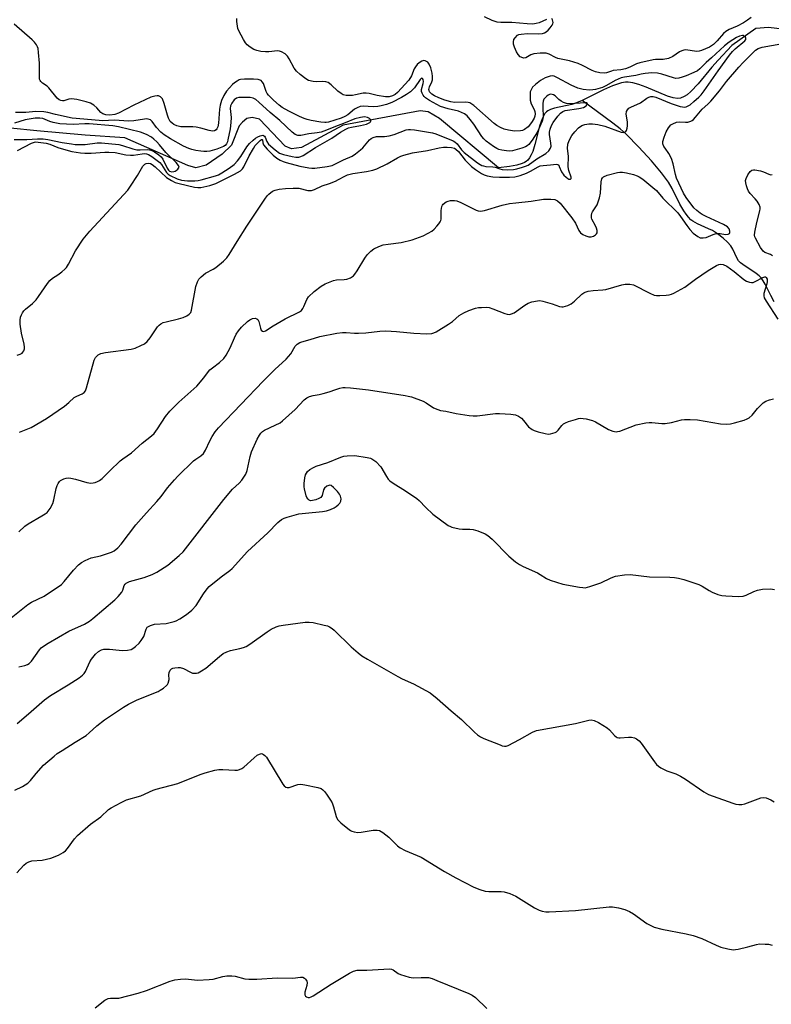
# Model space of a CAD drawing. Units: inches. Extents: x 1261766 to 1267766, y 537452 to 541452.
# Drawn here: x 1262035 to 1262305, y 538027 to 538380 of the extents above; entities that cross this region are included whole.
import ezdxf

# ---------------------------------------------------------------- set-up
doc = ezdxf.new("R2010")
doc.units = ezdxf.units.IN
doc.header["$MEASUREMENT"] = 0
doc.layers.add('HYDRO-Single Line Stream', color=4, linetype='Continuous')
doc.layers.add('Undefined', color=1, linetype='Continuous')

msp = doc.modelspace()

# ---------------------------------------------------------------- linework, layer by layer
at = {"layer": 'HYDRO-Single Line Stream'}
for points in [[(1262314.85, 538375.63), (1262303.91, 538376.88), (1262299.3, 538376.54), (1262290.8, 538370.46), (1262285.79, 538365.21), (1262283.56, 538362.64), (1262278.67, 538356.75), (1262276.08, 538353.98), (1262274.72, 538352.82), (1262273.66, 538352.12), (1262272.35, 538351.57), (1262271.31, 538351.42), (1262269.69, 538351.65), (1262267.72, 538352.26), (1262260.03, 538355.51), (1262257.36, 538356.52), (1262255.22, 538357.12), (1262253.62, 538357.33), (1262252.59, 538357.29), (1262251.22, 538357.06), (1262249.77, 538356.66), (1262247.95, 538355.99), (1262244.76, 538354.57), (1262237.08, 538350.74)], [(1262237.08, 538350.74), (1262235.01, 538349.85), (1262233.35, 538349.27), (1262227.1, 538347.97), (1262225.65, 538347.53), (1262224.77, 538347.09), (1262224.23, 538346.64), (1262223.73, 538346.04), (1262223.29, 538345.32), (1262222.75, 538344.19), (1262221.82, 538341.48), (1262220.11, 538334.94), (1262219.32, 538332.47), (1262218.81, 538331.24), (1262218.23, 538330.18), (1262217.58, 538329.33), (1262217.03, 538328.86), (1262216.44, 538328.5), (1262215.52, 538328.1), (1262213.58, 538327.54), (1262210.98, 538327.08), (1262207.07, 538326.6), (1262185.9, 538344.28), (1262181.89, 538346.62), (1262179.01, 538347.03), (1262151.31, 538341.89), (1262136.45, 538333.94), (1262132.79, 538333.4), (1262130.49, 538334.38), (1262121.36, 538344.07), (1262118.67, 538344.67), (1262116.75, 538344.3), (1262115.2, 538342.97), (1262114.03, 538341.63), (1262111.28, 538334.73), (1262107.99, 538331.49), (1262102.19, 538327.51), (1262098.53, 538326.57), (1262095.65, 538327.37), (1262073.07, 538337.37), (1262058.85, 538338.26), (1262041.47, 538339.86), (1262032.08, 538340.82)], [(1262305.91, 538278.52), (1262304.72, 538280.74), (1262302.72, 538284.85), (1262302, 538286.1), (1262301.29, 538287.11), (1262300.61, 538287.81), (1262299.44, 538288.72), (1262294.64, 538291.89), (1262293.82, 538292.57), (1262293.19, 538293.25), (1262292.53, 538294.32), (1262291.05, 538297.41), (1262290.41, 538298.56), (1262289.25, 538299.92), (1262287.69, 538301.33), (1262285.65, 538302.87), (1262283.79, 538304.06), (1262282.42, 538304.76), (1262278.41, 538306.54), (1262276.76, 538307.44), (1262276.07, 538307.99), (1262275.18, 538308.9), (1262274.32, 538309.98), (1262273.5, 538311.2), (1262272.14, 538313.57), (1262269.31, 538319.14), (1262268, 538321.45), (1262265.57, 538324.79), (1262261.93, 538329.14), (1262257.43, 538334.03), (1262252.83, 538338.62), (1262250.68, 538340.52), (1262248.09, 538342.57), (1262237.08, 538350.74)]]:
    msp.add_lwpolyline(points, dxfattribs=at)
at = {"layer": 'Undefined'}
for points, elevation in [([(1262034.43, 538259.41), (1262035.48, 538259.7), (1262036.16, 538260.06), (1262036.5, 538260.44), (1262036.76, 538260.9), (1262037.01, 538261.68), (1262037.05, 538262.22), (1262036.9, 538263.35), (1262035.98, 538267.34), (1262035.5, 538270.5), (1262035.53, 538271.91), (1262035.67, 538273.02), (1262035.92, 538273.81), (1262036.33, 538274.56), (1262036.83, 538275.26), (1262037.42, 538275.89), (1262039.87, 538277.87), (1262041.19, 538279.19), (1262042.09, 538280.38), (1262045.26, 538285.09), (1262046.15, 538286.21), (1262047.11, 538287.03), (1262048.97, 538288.24), (1262050.4, 538289.29), (1262051.55, 538290.23), (1262052.12, 538290.84), (1262052.88, 538292.02), (1262055.34, 538296.8), (1262058.13, 538301), (1262060.54, 538303.88), (1262074.09, 538318.6), (1262075.11, 538320), (1262077.64, 538323.86), (1262079.46, 538327.17), (1262079.8, 538327.6), (1262080.21, 538327.92), (1262080.69, 538328.12), (1262081.46, 538328.24), (1262082.19, 538328.1), (1262082.86, 538327.77), (1262083.87, 538326.99), (1262088.02, 538323.17), (1262089.77, 538322.05), (1262091.1, 538321.35), (1262092.51, 538320.92), (1262098, 538319.68), (1262099.17, 538319.5), (1262100.35, 538319.52), (1262103.53, 538320.25), (1262105.67, 538320.97), (1262112.33, 538324.29), (1262114.54, 538325.57), (1262115.27, 538326.25), (1262115.75, 538326.94), (1262117.65, 538330.95), (1262119.13, 538333.56), (1262119.84, 538334.54), (1262120.66, 538335.48), (1262121.59, 538336.4), (1262122.08, 538336.71), (1262122.27, 538336.72), (1262122.38, 538336.58), (1262122.5, 538335.6), (1262122.78, 538334.89), (1262124.06, 538333.28), (1262126.18, 538331.17), (1262127.57, 538330.11), (1262128.74, 538329.38), (1262129.8, 538328.89), (1262130.92, 538328.49), (1262135.81, 538327.2), (1262139.06, 538326.57), (1262140.12, 538326.47), (1262141.21, 538326.48), (1262145.57, 538327.06), (1262147.39, 538327.48), (1262148.57, 538327.97), (1262151.41, 538329.42), (1262154.6, 538330.82), (1262155.79, 538331.57), (1262157.57, 538332.99), (1262158.36, 538333.81), (1262160.78, 538336.64), (1262161.4, 538337.16), (1262162.06, 538337.5), (1262163.31, 538337.77), (1262166.13, 538337.82), (1262167.79, 538338.07), (1262169.68, 538338.57), (1262173.99, 538340.18), (1262174.75, 538340.34), (1262175.47, 538340.38), (1262176.88, 538340.22), (1262183.43, 538339.16), (1262184.61, 538338.77), (1262190.77, 538336.24), (1262191.42, 538335.86), (1262192.19, 538335.23), (1262193.79, 538333.08), (1262194.74, 538332.11), (1262199.55, 538328.37), (1262200.46, 538327.75), (1262201.08, 538327.44), (1262201.66, 538327.26), (1262202.49, 538327.12), (1262205.01, 538326.99), (1262205.81, 538326.88), (1262207.49, 538326.19), (1262208.38, 538325.99), (1262210.41, 538325.92), (1262212.43, 538326.05), (1262213.59, 538326.27), (1262215.62, 538326.81), (1262216.76, 538327.16), (1262217.68, 538327.56), (1262220.85, 538329.77), (1262224.08, 538331.76), (1262225.16, 538332.66), (1262225.75, 538333.59), (1262225.93, 538334.37), (1262225.86, 538335.44), (1262225.34, 538338.53), (1262225.36, 538339.36), (1262225.63, 538340.45), (1262226.12, 538341.78), (1262226.67, 538342.8), (1262228.35, 538345.14), (1262229.28, 538346.21), (1262230.17, 538346.8), (1262231.02, 538347.1), (1262235.83, 538347.87), (1262237.51, 538348.25), (1262238.16, 538348.55), (1262238.51, 538348.8), (1262238.79, 538349.16), (1262238.93, 538349.68), (1262238.78, 538349.88), (1262238.19, 538349.94), (1262232.82, 538349.6), (1262231.43, 538349.71), (1262230.42, 538350.01), (1262229.52, 538350.48), (1262228.73, 538351.12), (1262227.36, 538352.41), (1262226.73, 538352.82), (1262225.85, 538353.02), (1262225.38, 538352.94), (1262224.9, 538352.71), (1262224.22, 538352.22), (1262223.62, 538351.61), (1262223.33, 538351.19), (1262223.08, 538350.48), (1262222.95, 538349.65), (1262222.9, 538348.21), (1262223.06, 538344.9), (1262222.97, 538344.11), (1262222.74, 538343.33), (1262221.02, 538339.5), (1262219.13, 538336.55), (1262217.88, 538334.92), (1262217.3, 538334.44), (1262216.72, 538334.11), (1262215.4, 538333.61), (1262212.94, 538332.88), (1262212.11, 538332.7), (1262211.04, 538332.62), (1262209.91, 538332.7), (1262208.22, 538332.96), (1262207.17, 538333.21), (1262206.43, 538333.49), (1262205.22, 538334.22), (1262202.68, 538336.2), (1262201.81, 538336.97), (1262201.06, 538337.86), (1262198.16, 538342.26), (1262196.93, 538343.91), (1262195.79, 538345.22), (1262194.89, 538345.97), (1262193.84, 538346.48), (1262192.73, 538346.87), (1262189.05, 538347.75), (1262186.27, 538348.61), (1262182.31, 538350.72), (1262180.9, 538351.67), (1262180.37, 538352.22), (1262180.04, 538352.68), (1262179.65, 538353.42), (1262179.49, 538353.94), (1262179.48, 538354.72), (1262180.05, 538356.84), (1262180.15, 538357.6), (1262180.02, 538358.26), (1262179.82, 538358.59), (1262179.57, 538358.73), (1262179.28, 538358.62), (1262178.98, 538358.33), (1262176.98, 538355.34), (1262176.27, 538354.55), (1262175.48, 538353.85), (1262174.12, 538352.9), (1262172.26, 538351.76), (1262168.83, 538349.99), (1262166.94, 538349.29), (1262164.95, 538348.79), (1262163.8, 538348.58), (1262162.09, 538348.5), (1262158.46, 538348.69), (1262157.39, 538348.53), (1262156.36, 538348.14), (1262155.38, 538347.61), (1262153.01, 538345.65), (1262151.89, 538344.95), (1262150.58, 538344.45), (1262146.09, 538343.02), (1262145.28, 538342.84), (1262144.75, 538342.82), (1262143.32, 538342.98), (1262139.9, 538343.61), (1262138.48, 538343.92), (1262137.36, 538344.25), (1262135.74, 538344.96), (1262131.88, 538346.89), (1262129.46, 538348.22), (1262128.35, 538349.09), (1262126.39, 538350.84), (1262124.56, 538352.65), (1262124.14, 538353.25), (1262123.78, 538353.95), (1262122.72, 538356.88), (1262122.35, 538357.48), (1262121.88, 538357.89), (1262120.89, 538358.24), (1262119.22, 538358.45), (1262115.99, 538358.42), (1262114.56, 538358.27), (1262114.03, 538358.1), (1262113.29, 538357.71), (1262112.35, 538357.07), (1262111.7, 538356.51), (1262109.55, 538354.13), (1262108.49, 538352.59), (1262107.71, 538350.75), (1262107.24, 538349.07), (1262107.04, 538347.61), (1262106.59, 538342.61), (1262106.34, 538341.27), (1262106.05, 538340.57), (1262105.77, 538340.22), (1262105.17, 538339.89), (1262104.46, 538339.77), (1262103.34, 538339.93), (1262100.24, 538340.83), (1262098.59, 538341.21), (1262097.42, 538341.31), (1262094.24, 538341.28), (1262093.15, 538341.34), (1262091.72, 538341.68), (1262090.66, 538342.17), (1262089.97, 538342.67), (1262089.35, 538343.26), (1262089.03, 538343.7), (1262088.66, 538344.4), (1262088.3, 538345.44), (1262087.17, 538349.63), (1262086.55, 538351.28), (1262086.23, 538351.72), (1262085.83, 538352.07), (1262085.11, 538352.37), (1262084.58, 538352.41), (1262083.75, 538352.33), (1262082.4, 538351.9), (1262076.23, 538349.02), (1262070.8, 538346.17), (1262069.43, 538345.75), (1262067.66, 538345.52), (1262066.22, 538345.59), (1262065.14, 538345.94), (1262064.47, 538346.42), (1262062.97, 538348.11), (1262061.9, 538349.01), (1262060.71, 538349.73), (1262059.2, 538350.3), (1262055.86, 538351.06), (1262053.9, 538351.36), (1262052.9, 538351.25), (1262051.16, 538350.63), (1262050.63, 538350.6), (1262050.12, 538350.69), (1262049.43, 538351.02), (1262048.8, 538351.54), (1262045.81, 538355.28), (1262045.13, 538355.84), (1262043.47, 538356.99), (1262042.9, 538357.53), (1262042.63, 538357.94), (1262042.47, 538358.43), (1262042.38, 538359.25), (1262042.4, 538364.14), (1262042.12, 538367.96), (1262041.9, 538369.4), (1262041.71, 538369.94), (1262041.31, 538370.69), (1262040.65, 538371.63), (1262039.83, 538372.49), (1262033.36, 538378.15)], 476), ([(1262035.22, 538231.74), (1262039.47, 538233.5), (1262044.9, 538236.69), (1262051.35, 538241.12), (1262052.98, 538242.4), (1262054.9, 538244.15), (1262055.86, 538244.72), (1262057.74, 538245.57), (1262058.45, 538246.02), (1262058.94, 538246.65), (1262059.33, 538247.7), (1262061.99, 538257.65), (1262062.53, 538258.59), (1262063.48, 538259.47), (1262064.44, 538259.95), (1262066.09, 538260.33), (1262075.33, 538261.5), (1262076.69, 538261.93), (1262078.79, 538262.82), (1262080.05, 538263.46), (1262081.03, 538264.3), (1262082.07, 538265.6), (1262084.79, 538269.53), (1262085.38, 538270.18), (1262085.93, 538270.62), (1262086.83, 538271.06), (1262087.87, 538271.4), (1262092.24, 538272.39), (1262093.9, 538272.89), (1262095.23, 538273.44), (1262096.14, 538274.11), (1262096.68, 538274.74), (1262097, 538275.52), (1262098.56, 538284.02), (1262099.06, 538285.68), (1262099.56, 538286.69), (1262100.36, 538287.51), (1262102.01, 538288.75), (1262104.74, 538290.24), (1262105.69, 538290.86), (1262108.39, 538293.1), (1262109.63, 538294.31), (1262110.46, 538295.49), (1262113.31, 538300.22), (1262116.76, 538305.68), (1262123.51, 538315.68), (1262124.21, 538316.63), (1262124.71, 538317.15), (1262126.03, 538318.17), (1262126.94, 538318.58), (1262128.37, 538318.89), (1262130.72, 538319.19), (1262133.37, 538319.33), (1262134.54, 538319.33), (1262135.39, 538319.24), (1262138.67, 538318.44), (1262139.45, 538318.41), (1262139.97, 538318.49), (1262141.02, 538318.86), (1262143.81, 538320.14), (1262146.43, 538321), (1262148.62, 538321.84), (1262149.65, 538322.35), (1262151.9, 538323.63), (1262152.93, 538324.06), (1262154.83, 538324.53), (1262159.71, 538325.26), (1262162, 538325.78), (1262163.4, 538326.21), (1262167.1, 538327.97), (1262170.83, 538330.2), (1262172.08, 538330.79), (1262173.14, 538331.19), (1262176.19, 538332.01), (1262181.64, 538332.79), (1262185.72, 538333.8), (1262187.31, 538334.03), (1262188.66, 538334.01), (1262190.15, 538333.86), (1262191.24, 538333.61), (1262191.77, 538333.34), (1262192.7, 538332.39), (1262195.06, 538329.31), (1262197.42, 538327.02), (1262198.8, 538325.99), (1262200.96, 538324.59), (1262201.94, 538324.1), (1262202.95, 538323.76), (1262205.07, 538323.4), (1262207.44, 538323.2), (1262211.03, 538323.21), (1262212.97, 538323.35), (1262214.81, 538323.82), (1262217.11, 538324.7), (1262218.58, 538325.43), (1262221.28, 538326.98), (1262221.99, 538327.26), (1262223.08, 538327.47), (1262225.72, 538327.64), (1262227.82, 538327.9), (1262228.36, 538327.78), (1262228.64, 538327.54), (1262228.87, 538327.12), (1262229.64, 538325.11), (1262230.48, 538324.01), (1262231.29, 538323.23), (1262231.92, 538322.76), (1262232.33, 538322.58), (1262232.86, 538322.55), (1262233.08, 538322.72), (1262233.13, 538323.28), (1262232.29, 538325.6), (1262232.05, 538326.94), (1262232.12, 538330.72), (1262231.83, 538333.52), (1262231.93, 538335.11), (1262232.35, 538336.43), (1262233.33, 538338.23), (1262234.38, 538339.53), (1262235.74, 538340.93), (1262236.92, 538341.72), (1262237.98, 538342.15), (1262239.41, 538342.43), (1262240.78, 538342.42), (1262242.64, 538342.12), (1262245.2, 538341.51), (1262251.05, 538339.42), (1262251.83, 538339.32), (1262252.29, 538339.4), (1262252.67, 538339.64), (1262252.92, 538340.03), (1262253.15, 538340.78), (1262253.28, 538341.61), (1262253.33, 538343.04), (1262252.88, 538345.86), (1262253.01, 538346.82), (1262253.31, 538347.44), (1262253.84, 538347.95), (1262254.5, 538348.37), (1262258.04, 538349.91), (1262260.29, 538351.59), (1262260.99, 538351.94), (1262261.72, 538352.17), (1262262.48, 538352.19), (1262263.53, 538351.98), (1262268.93, 538349.67), (1262272.24, 538348.58), (1262273.09, 538348.41), (1262273.92, 538348.38), (1262274.4, 538348.49), (1262275.09, 538348.79), (1262275.79, 538349.24), (1262277.14, 538350.35), (1262278.89, 538351.89), (1262279.8, 538352.83), (1262280.83, 538354.18), (1262285.79, 538361.42), (1262289.89, 538367.04), (1262290.96, 538368.28), (1262291.91, 538369.24), (1262295.39, 538372.09), (1262295.78, 538372.67), (1262295.8, 538373.05), (1262295.62, 538373.42), (1262295.33, 538373.75), (1262294.96, 538374), (1262294.52, 538374.09), (1262293.51, 538373.86), (1262292.4, 538373.3), (1262289.83, 538371.61), (1262288.15, 538370.3), (1262283.47, 538366.06), (1262281.53, 538364.43), (1262279.3, 538362.16), (1262278.43, 538361.42), (1262277.13, 538360.75), (1262274.36, 538359.62), (1262272.97, 538359.1), (1262271.68, 538358.75), (1262270.63, 538358.69), (1262269.79, 538358.83), (1262265.64, 538360.24), (1262264.13, 538360.6), (1262262.05, 538360.66), (1262259.61, 538360.47), (1262258.25, 538360.22), (1262256.32, 538359.72), (1262252.2, 538359.12), (1262251.05, 538358.86), (1262248.87, 538357.96), (1262245.78, 538356.09), (1262244.34, 538355.41), (1262241.8, 538354.66), (1262240.93, 538354.52), (1262239.75, 538354.48), (1262237.41, 538354.64), (1262235.51, 538355.16), (1262233.18, 538356.21), (1262228.22, 538358.92), (1262226.99, 538359.44), (1262226.41, 538359.53), (1262225.63, 538359.45), (1262223.81, 538358.9), (1262222.16, 538357.96), (1262220.31, 538356.52), (1262219.27, 538355.5), (1262218.72, 538354.61), (1262218.46, 538353.88), (1262218.38, 538353.35), (1262218.37, 538352.24), (1262218.47, 538350.84), (1262218.8, 538349.56), (1262219.84, 538347.54), (1262220.14, 538346.75), (1262220.23, 538345.96), (1262220.12, 538345.17), (1262219.8, 538344.42), (1262219.1, 538343.24), (1262218.22, 538341.89), (1262217.69, 538341.27), (1262216.42, 538340.3), (1262215.72, 538339.99), (1262214.98, 538339.82), (1262212.8, 538339.79), (1262210.69, 538340.06), (1262209.05, 538340.46), (1262207.75, 538341.09), (1262206.5, 538341.83), (1262205.56, 538342.5), (1262198.2, 538348.94), (1262197.5, 538349.48), (1262196.81, 538349.88), (1262196.17, 538350.07), (1262195.33, 538350.16), (1262191.28, 538350.08), (1262189.99, 538350.24), (1262187.79, 538350.92), (1262185.68, 538351.71), (1262184.1, 538352.4), (1262183.19, 538352.96), (1262182.64, 538353.47), (1262182.35, 538353.88), (1262182.18, 538354.31), (1262182.13, 538354.71), (1262182.34, 538355.64), (1262183.13, 538357.43), (1262183.37, 538358.19), (1262183.42, 538359.35), (1262183.26, 538360.52), (1262182.73, 538362.49), (1262182.2, 538363.81), (1262181.69, 538364.45), (1262181.27, 538364.78), (1262180.81, 538365), (1262180.31, 538365.04), (1262179.54, 538364.81), (1262178.55, 538364.23), (1262177.94, 538363.68), (1262177.27, 538362.83), (1262176.86, 538362.14), (1262175.81, 538359.58), (1262174.85, 538357.99), (1262170.81, 538353.58), (1262169.98, 538352.87), (1262169.09, 538352.38), (1262167.9, 538352.08), (1262166.5, 538352.04), (1262163.55, 538352.57), (1262160.65, 538353.27), (1262159.58, 538353.38), (1262158.49, 538353.32), (1262155.81, 538352.73), (1262154.7, 538352.59), (1262152.45, 538352.58), (1262151.38, 538352.81), (1262150.64, 538353.22), (1262149.46, 538354.07), (1262147.06, 538356.42), (1262145.98, 538357.17), (1262145.18, 538357.42), (1262144.04, 538357.55), (1262141.72, 538357.47), (1262140.59, 538357.55), (1262138.95, 538357.97), (1262137.97, 538358.51), (1262135.93, 538360.11), (1262134.66, 538361.25), (1262133.82, 538362.39), (1262131.99, 538365.65), (1262131.34, 538366.62), (1262130.51, 538367.43), (1262129.28, 538368.23), (1262128.52, 538368.49), (1262127.78, 538368.55), (1262124.66, 538368.21), (1262123.52, 538368.17), (1262121.77, 538368.36), (1262120.34, 538368.63), (1262119.26, 538369.05), (1262118.02, 538369.82), (1262116.87, 538370.72), (1262116.32, 538371.38), (1262115.59, 538372.63), (1262113.97, 538375.77), (1262113.62, 538376.57), (1262113.39, 538377.39), (1262113.17, 538379.09), (1262113.2, 538380.2)], 478), ([(1262034.57, 538332.85), (1262039.52, 538335.41), (1262040.58, 538335.79), (1262041.11, 538335.86), (1262041.97, 538335.85), (1262044.88, 538335.41), (1262046.11, 538335.05), (1262049.05, 538333.89), (1262050.98, 538333.23), (1262054.03, 538332.48), (1262057.17, 538331.93), (1262058.64, 538331.85), (1262060.91, 538331.89), (1262065.91, 538332.26), (1262067.3, 538332.26), (1262069.53, 538332.07), (1262073.39, 538331.23), (1262075.01, 538331.08), (1262076.11, 538331.13), (1262079.23, 538331.66), (1262080, 538331.7), (1262080.76, 538331.62), (1262081.53, 538331.34), (1262082.76, 538330.64), (1262085.58, 538328.53), (1262086.2, 538327.79), (1262088.03, 538324.94), (1262088.59, 538324.33), (1262089.28, 538323.85), (1262091.77, 538322.66), (1262093.32, 538322.22), (1262095.53, 538321.9), (1262098.18, 538321.93), (1262099.33, 538322.05), (1262100.42, 538322.28), (1262105.6, 538323.68), (1262106.62, 538324.12), (1262107.83, 538324.77), (1262110.43, 538326.45), (1262112.21, 538327.8), (1262113.43, 538329.06), (1262114.6, 538330.67), (1262116.74, 538334.08), (1262117.76, 538335.33), (1262119.01, 538336.53), (1262119.85, 538337.2), (1262120.73, 538337.73), (1262121.54, 538338.07), (1262122.56, 538338.26), (1262122.78, 538338.22), (1262123.14, 538337.99), (1262123.39, 538337.58), (1262123.95, 538336), (1262124.58, 538335.13), (1262126.95, 538333.04), (1262128.55, 538331.86), (1262129.97, 538331.33), (1262133.04, 538330.61), (1262134.42, 538330.39), (1262135.43, 538330.41), (1262136.2, 538330.65), (1262136.95, 538331.06), (1262141.44, 538333.9), (1262147.23, 538337.27), (1262150.37, 538339.43), (1262152.25, 538340.51), (1262153.26, 538340.92), (1262154.31, 538341.22), (1262157.59, 538341.74), (1262159.77, 538342.27), (1262160.92, 538342.84), (1262161.2, 538343.13), (1262161.27, 538343.48), (1262161.09, 538343.88), (1262160.77, 538344.27), (1262160.1, 538344.68), (1262159, 538344.85), (1262157.53, 538344.7), (1262155.51, 538344.12), (1262152.09, 538342.69), (1262147.96, 538341.18), (1262145.31, 538340.05), (1262143.43, 538339.39), (1262142.06, 538339.13), (1262138.99, 538338.78), (1262136.12, 538338.18), (1262135.05, 538338.2), (1262134.11, 538338.58), (1262133.02, 538339.34), (1262128.65, 538343.56), (1262125.11, 538346.41), (1262121.07, 538350.19), (1262119.97, 538351.06), (1262119.02, 538351.52), (1262117.98, 538351.76), (1262115.65, 538351.85), (1262113.92, 538351.77), (1262113.14, 538351.54), (1262112.3, 538350.94), (1262111.41, 538349.81), (1262110.94, 538348.84), (1262110.83, 538347.87), (1262111.17, 538344.59), (1262111.09, 538342.87), (1262110.79, 538340.55), (1262110, 538336.67), (1262109.82, 538335.93), (1262109.49, 538335.16), (1262109.03, 538334.63), (1262108.45, 538334.24), (1262106.06, 538333.29), (1262103.53, 538332.6), (1262102.39, 538332.45), (1262101.36, 538332.43), (1262100.25, 538332.53), (1262098.51, 538332.86), (1262097.07, 538333.19), (1262095.95, 538333.56), (1262094.1, 538334.42), (1262089.36, 538337.03), (1262087.11, 538338.46), (1262085.95, 538339.36), (1262084.42, 538341.02), (1262082.8, 538343.22), (1262082.19, 538343.75), (1262081.46, 538344.08), (1262080.92, 538344.14), (1262080.06, 538344.09), (1262076.28, 538343.48), (1262074.53, 538343.3), (1262069.18, 538343.66), (1262065.18, 538343.49), (1262063.83, 538343.51), (1262054.18, 538344.45), (1262048.22, 538345.75), (1262045.37, 538346.48), (1262044.01, 538346.72), (1262041.16, 538346.79), (1262037.54, 538346.39), (1262033.88, 538346.4)], 474), ([(1262035.02, 538147.56), (1262037.12, 538148.03), (1262038.11, 538148.42), (1262038.78, 538148.82), (1262039.55, 538149.64), (1262042.45, 538153.71), (1262043.05, 538154.37), (1262043.89, 538155.06), (1262045.49, 538156.12), (1262052.94, 538160.37), (1262058.53, 538162.87), (1262060.42, 538164.02), (1262061.59, 538164.88), (1262069.45, 538171.66), (1262070.67, 538172.85), (1262071.92, 538174.4), (1262072.29, 538175.15), (1262072.85, 538176.74), (1262073.11, 538177.2), (1262073.5, 538177.59), (1262073.96, 538177.85), (1262074.73, 538178.15), (1262079.92, 538179.67), (1262082.8, 538180.68), (1262084.55, 538181.58), (1262088.43, 538184.08), (1262092.52, 538187.5), (1262093.95, 538188.9), (1262108.53, 538207.61), (1262111.61, 538211.28), (1262114.07, 538213.48), (1262115, 538214.57), (1262116.38, 538216.76), (1262116.97, 538218.06), (1262117.95, 538223.08), (1262118.42, 538224.7), (1262120.53, 538229.21), (1262121.34, 538230.7), (1262121.82, 538231.39), (1262122.44, 538232), (1262123.17, 538232.51), (1262126.99, 538234.23), (1262128.71, 538235.17), (1262129.64, 538235.8), (1262134.11, 538239.91), (1262137.41, 538243.4), (1262138.31, 538244.09), (1262139.31, 538244.58), (1262140.64, 538244.98), (1262142.74, 538245.27), (1262144.15, 538245.59), (1262146.36, 538246.26), (1262148.7, 538247.12), (1262150.12, 538247.54), (1262151.27, 538247.77), (1262152.09, 538247.81), (1262153.98, 538247.71), (1262160.45, 538246.95), (1262173.57, 538244.94), (1262174.68, 538244.74), (1262175.82, 538244.41), (1262180.02, 538242.93), (1262181.06, 538242.35), (1262183.8, 538240.53), (1262185.25, 538239.86), (1262186.26, 538239.57), (1262188.16, 538239.29), (1262191.88, 538238.51), (1262196.53, 538237.72), (1262197.98, 538237.57), (1262199.41, 538237.64), (1262206.01, 538238.42), (1262207.44, 538238.52), (1262211.47, 538238.18), (1262213.17, 538237.93), (1262214.18, 538237.53), (1262215.27, 538236.74), (1262216.05, 538235.97), (1262217.79, 538233.72), (1262219.1, 538232.72), (1262219.85, 538232.35), (1262221.23, 538231.9), (1262223.77, 538231.24), (1262224.89, 538231.09), (1262225.74, 538231.17), (1262226.57, 538231.36), (1262227.37, 538231.64), (1262227.84, 538231.91), (1262228.42, 538232.45), (1262229.8, 538234.16), (1262230.39, 538234.7), (1262231.07, 538235.14), (1262232.14, 538235.57), (1262234.64, 538236.34), (1262235.75, 538236.64), (1262236.59, 538236.77), (1262237.43, 538236.73), (1262238.55, 538236.54), (1262240.76, 538235.98), (1262241.82, 538235.46), (1262246.46, 538232.78), (1262248.1, 538232.17), (1262249.22, 538231.94), (1262249.78, 538231.95), (1262250.61, 538232.16), (1262256.47, 538234.35), (1262259.96, 538235.07), (1262261.13, 538235.25), (1262262, 538235.29), (1262265.69, 538234.88), (1262266.83, 538234.86), (1262269.09, 538235.24), (1262272.66, 538236.16), (1262273.77, 538236.34), (1262275.81, 538236.34), (1262278.42, 538236.18), (1262286.74, 538234.71), (1262288.67, 538234.64), (1262290.32, 538234.73), (1262291.74, 538235.07), (1262295.12, 538236.12), (1262296.22, 538236.52), (1262296.98, 538236.91), (1262297.99, 538237.85), (1262299.99, 538240.26), (1262300.97, 538241.32), (1262302.03, 538242.29), (1262302.99, 538242.87), (1262304.31, 538243.36), (1262305.71, 538243.7)], 484), ([(1262034.47, 538127.3), (1262038.47, 538130.7), (1262044.24, 538135.8), (1262046.41, 538137.29), (1262052.7, 538141.13), (1262056.69, 538143.7), (1262057.87, 538144.56), (1262058.45, 538145.16), (1262058.92, 538145.87), (1262060.51, 538149.36), (1262061.08, 538150.38), (1262062.47, 538152.16), (1262063.55, 538153.11), (1262064.72, 538153.72), (1262065.45, 538153.9), (1262066.22, 538153.99), (1262067.58, 538153.97), (1262070.98, 538153.55), (1262072.08, 538153.48), (1262074.02, 538153.53), (1262075.27, 538153.81), (1262075.94, 538154.15), (1262076.87, 538154.87), (1262078.16, 538156.09), (1262078.92, 538156.98), (1262079.84, 538158.46), (1262080.68, 538161.14), (1262081.09, 538161.77), (1262081.48, 538162.1), (1262082.24, 538162.46), (1262083.65, 538162.84), (1262087.86, 538163.18), (1262090.71, 538163.84), (1262091.49, 538164.14), (1262092.72, 538164.77), (1262095.18, 538166.39), (1262097.01, 538167.91), (1262098.63, 538169.58), (1262101.28, 538173.75), (1262102.6, 538175.58), (1262103.34, 538176.43), (1262107.6, 538179.91), (1262110.67, 538182.11), (1262111.53, 538182.81), (1262117.08, 538188.92), (1262124.29, 538195.61), (1262127.94, 538199.32), (1262129.25, 538200.39), (1262130.2, 538200.94), (1262131.21, 538201.33), (1262135.48, 538202.42), (1262137.78, 538202.75), (1262143.9, 538203.32), (1262145.34, 538203.54), (1262146.75, 538204), (1262148.13, 538204.61), (1262148.89, 538205.08), (1262149.56, 538205.67), (1262150.13, 538206.33), (1262150.5, 538207.07), (1262150.6, 538207.87), (1262150.4, 538208.86), (1262150.07, 538209.51), (1262149.32, 538210.43), (1262147.86, 538211.92), (1262147.03, 538212.58), (1262146.6, 538212.74), (1262146.17, 538212.68), (1262145.52, 538212.36), (1262144.71, 538211.71), (1262144.3, 538211.07), (1262143.8, 538209.08), (1262143.61, 538208.7), (1262143.3, 538208.36), (1262142.59, 538207.95), (1262141.5, 538207.55), (1262140.39, 538207.24), (1262139.61, 538207.19), (1262139.17, 538207.35), (1262138.8, 538207.7), (1262138.34, 538208.39), (1262138.11, 538208.92), (1262137.47, 538211.4), (1262137.37, 538212.18), (1262137.39, 538213.35), (1262137.6, 538215.38), (1262137.89, 538216.47), (1262138.59, 538217.65), (1262139.42, 538218.38), (1262140.65, 538219.12), (1262141.68, 538219.62), (1262145.81, 538220.91), (1262150.51, 538222.79), (1262151.64, 538223.11), (1262152.76, 538223.31), (1262155.54, 538223.4), (1262159.96, 538222.71), (1262161.1, 538222.44), (1262161.64, 538222.22), (1262162.35, 538221.76), (1262163.01, 538221.2), (1262164.84, 538219.33), (1262166.83, 538215.82), (1262167.47, 538214.89), (1262168.05, 538214.28), (1262169.24, 538213.46), (1262173.75, 538210.76), (1262177.74, 538207.94), (1262178.61, 538207.21), (1262180.99, 538204.78), (1262183.56, 538202.38), (1262189.06, 538198.35), (1262189.83, 538197.92), (1262190.38, 538197.72), (1262192.99, 538197.14), (1262194.17, 538196.98), (1262196.8, 538196.97), (1262197.94, 538196.85), (1262199.59, 538196.32), (1262202.29, 538195.25), (1262203.27, 538194.67), (1262204.8, 538193.4), (1262210.76, 538187.34), (1262213.17, 538185.28), (1262214.56, 538184.28), (1262215.85, 538183.63), (1262221.03, 538181.32), (1262222.06, 538180.74), (1262224.29, 538179.31), (1262225.61, 538178.7), (1262230.08, 538177.27), (1262236.13, 538176.17), (1262237.27, 538176.01), (1262238.11, 538175.99), (1262239.83, 538176.39), (1262243.78, 538177.75), (1262247.47, 538179.55), (1262249.06, 538180.14), (1262252.25, 538180.59), (1262254.29, 538180.66), (1262261.18, 538179.87), (1262268.47, 538179.79), (1262270.22, 538179.66), (1262271.61, 538179.42), (1262273.59, 538178.87), (1262278.93, 538177.14), (1262280.11, 538176.56), (1262282.62, 538174.96), (1262283.65, 538174.4), (1262285.75, 538173.58), (1262287.12, 538173.23), (1262288.6, 538173.09), (1262293.08, 538172.88), (1262294.84, 538172.92), (1262295.89, 538173.25), (1262298.61, 538174.65), (1262300, 538175.15), (1262301.72, 538175.44), (1262304.63, 538175.53), (1262306.06, 538175.33)], 486), ([(1262033.58, 538103.32), (1262036.35, 538104.69), (1262038.24, 538105.9), (1262039.25, 538106.82), (1262041.2, 538109.31), (1262043.86, 538112.31), (1262047.66, 538115.59), (1262048.82, 538116.51), (1262050.51, 538117.64), (1262055.18, 538120.61), (1262059.18, 538122.99), (1262060.27, 538123.88), (1262063.03, 538126.45), (1262065.79, 538128.6), (1262072.58, 538133.12), (1262074.35, 538134.17), (1262077.51, 538135.72), (1262084.99, 538138.78), (1262085.76, 538139.18), (1262086.96, 538139.98), (1262088.04, 538140.88), (1262088.37, 538141.3), (1262088.6, 538141.75), (1262088.88, 538143.03), (1262088.85, 538144.76), (1262088.94, 538145.62), (1262089.25, 538146.36), (1262089.79, 538146.91), (1262090.25, 538147.11), (1262091.03, 538147.28), (1262092.12, 538147.36), (1262092.94, 538147.33), (1262094.03, 538147), (1262096.6, 538145.65), (1262097.31, 538145.38), (1262098.28, 538145.27), (1262098.77, 538145.32), (1262099.3, 538145.49), (1262100.57, 538146.15), (1262102.03, 538147.12), (1262106.95, 538151.35), (1262108.36, 538152.33), (1262109.61, 538152.94), (1262110.89, 538153.44), (1262114.26, 538154.13), (1262115.58, 538154.52), (1262116.6, 538154.92), (1262117.86, 538155.68), (1262124.1, 538160.13), (1262125.54, 538161.08), (1262127.35, 538161.96), (1262128.42, 538162.29), (1262129.8, 538162.59), (1262137.66, 538163.56), (1262139.14, 538163.64), (1262140.57, 538163.45), (1262144.55, 538162.59), (1262145.67, 538162.28), (1262146.46, 538161.93), (1262147.45, 538161.3), (1262148.14, 538160.74), (1262154.24, 538154.81), (1262156.68, 538152.67), (1262158.05, 538151.56), (1262160.03, 538150.35), (1262170.93, 538144.14), (1262172.48, 538143.34), (1262176.58, 538141.53), (1262182.54, 538138.21), (1262185.05, 538136.21), (1262190.08, 538131.76), (1262193.75, 538128.69), (1262198.44, 538124.15), (1262199.51, 538123.23), (1262200.6, 538122.49), (1262201.84, 538121.85), (1262207.61, 538119.57), (1262208.43, 538119.29), (1262209.25, 538119.12), (1262209.78, 538119.14), (1262210.56, 538119.39), (1262214.65, 538121.47), (1262219.22, 538124.16), (1262220.71, 538124.71), (1262234.62, 538127.25), (1262239.51, 538128.47), (1262240.35, 538128.54), (1262241.41, 538128.37), (1262242.98, 538127.61), (1262245.99, 538125.77), (1262246.83, 538125.04), (1262248.62, 538123.01), (1262249.21, 538122.5), (1262249.65, 538122.26), (1262250.17, 538122.15), (1262250.73, 538122.13), (1262253.66, 538122.4), (1262254.81, 538122.41), (1262255.87, 538122.16), (1262256.61, 538121.8), (1262257.48, 538121.08), (1262258.24, 538120.21), (1262263.05, 538113.54), (1262263.78, 538112.6), (1262264.4, 538111.97), (1262265.34, 538111.35), (1262267.42, 538110.34), (1262268.49, 538109.9), (1262270.71, 538109.21), (1262272.31, 538108.42), (1262274.07, 538107.31), (1262280.69, 538102.8), (1262282.43, 538101.8), (1262284.05, 538101.15), (1262291.05, 538098.66), (1262292.18, 538098.34), (1262293.27, 538098.21), (1262294.36, 538098.24), (1262295.45, 538098.49), (1262301.2, 538100.63), (1262302.02, 538100.75), (1262303.11, 538100.55), (1262304.74, 538099.91), (1262305.9, 538099.21)], 488), ([(1262034.33, 538073.71), (1262036.86, 538076.45), (1262037.67, 538077.16), (1262038.62, 538077.66), (1262039.66, 538077.98), (1262043.33, 538078.29), (1262046.51, 538078.97), (1262049.19, 538080.03), (1262050.96, 538080.95), (1262051.78, 538081.64), (1262052.5, 538082.44), (1262054.94, 538085.85), (1262056.08, 538087.12), (1262060.69, 538091.11), (1262064.45, 538093.79), (1262067.23, 538096.39), (1262068.16, 538097.07), (1262071.74, 538098.97), (1262073.58, 538099.83), (1262078.78, 538101.34), (1262083.2, 538103.35), (1262084.27, 538103.77), (1262092.05, 538105.76), (1262100.11, 538108.99), (1262101.8, 538109.58), (1262105.28, 538110.51), (1262106.74, 538110.79), (1262108.18, 538110.79), (1262112.54, 538110.49), (1262113.4, 538110.52), (1262114.22, 538110.71), (1262114.98, 538111.07), (1262115.68, 538111.57), (1262119.41, 538114.94), (1262120.54, 538115.87), (1262121.29, 538116.28), (1262122.06, 538116.45), (1262122.43, 538116.39), (1262122.83, 538116.19), (1262123.25, 538115.84), (1262123.81, 538115.18), (1262129.74, 538105.56), (1262130.24, 538104.88), (1262130.83, 538104.38), (1262131.25, 538104.27), (1262132.01, 538104.35), (1262135.06, 538105.41), (1262136.19, 538105.52), (1262137.65, 538105.3), (1262142.31, 538104.32), (1262143.4, 538103.93), (1262144.1, 538103.46), (1262144.68, 538102.85), (1262145.37, 538101.92), (1262146.84, 538099.75), (1262147.41, 538098.75), (1262147.91, 538097.38), (1262148.86, 538093.91), (1262149.33, 538092.85), (1262149.86, 538092.2), (1262150.5, 538091.62), (1262152.99, 538089.57), (1262153.93, 538088.9), (1262154.44, 538088.64), (1262155.25, 538088.37), (1262156.66, 538088.15), (1262157.81, 538088.26), (1262160.68, 538088.81), (1262162.13, 538089), (1262163.56, 538089.05), (1262164.36, 538088.88), (1262165.59, 538088.15), (1262167.7, 538086.53), (1262170.85, 538083.38), (1262171.77, 538082.66), (1262173.62, 538081.73), (1262179.3, 538079.29), (1262187.7, 538074.14), (1262191.79, 538071.92), (1262198.27, 538068.6), (1262200.38, 538067.7), (1262202.26, 538067.14), (1262203.62, 538067), (1262208.01, 538067.05), (1262209.14, 538066.84), (1262211.12, 538066.23), (1262212.22, 538065.81), (1262213.26, 538065.28), (1262219.95, 538061.12), (1262221.68, 538060.26), (1262222.71, 538059.9), (1262224.05, 538059.69), (1262225.19, 538059.65), (1262234.72, 538060.14), (1262246.7, 538061.53), (1262247.99, 538061.48), (1262250.04, 538061.12), (1262252.35, 538060.6), (1262254.05, 538059.84), (1262255.47, 538058.94), (1262260.21, 538055.56), (1262261.4, 538054.9), (1262262.9, 538054.25), (1262265.69, 538053.47), (1262274.35, 538051.82), (1262276.93, 538051.24), (1262280.03, 538050.15), (1262285.17, 538047.71), (1262286.81, 538047.01), (1262289.29, 538046.4), (1262291.24, 538046.1), (1262292.1, 538046.14), (1262292.97, 538046.3), (1262296.44, 538047.14), (1262299.57, 538048.05), (1262300.72, 538048.2), (1262302.75, 538048.17), (1262303.91, 538048.06), (1262305.25, 538047.74)], 490), ([(1262062.4, 538025.31), (1262065.9, 538028.01), (1262067.04, 538028.6), (1262067.89, 538028.74), (1262070.07, 538028.71), (1262070.91, 538028.8), (1262077.84, 538030.57), (1262080.84, 538031.52), (1262089.29, 538034.8), (1262090.97, 538035.27), (1262093, 538035.54), (1262094.75, 538035.67), (1262099.11, 538035.23), (1262103.28, 538035.42), (1262104.75, 538035.59), (1262108.23, 538036.54), (1262109.66, 538036.7), (1262111.41, 538036.73), (1262112.56, 538036.64), (1262116.03, 538035.64), (1262117.47, 538035.51), (1262120.41, 538035.59), (1262127.69, 538036.03), (1262133.32, 538035.95), (1262136.08, 538036.26), (1262136.86, 538036.23), (1262137.49, 538035.94), (1262137.86, 538035.56), (1262138.27, 538034.85), (1262138.41, 538034.33), (1262138.29, 538033.28), (1262137.58, 538030.85), (1262137.58, 538029.9), (1262137.8, 538029.49), (1262138.15, 538029.24), (1262138.82, 538029.04), (1262139.33, 538029.04), (1262139.86, 538029.18), (1262140.63, 538029.57), (1262147.01, 538033.8), (1262153.57, 538037.74), (1262155.08, 538038.48), (1262156.35, 538038.77), (1262159.84, 538038.74), (1262167.92, 538039.25), (1262168.73, 538039.12), (1262169.24, 538038.9), (1262171.09, 538037.61), (1262171.85, 538037.22), (1262174.96, 538036.3), (1262176.41, 538036.08), (1262179.36, 538036.2), (1262181.08, 538036.19), (1262181.93, 538036.1), (1262183.29, 538035.74), (1262184.94, 538035.13), (1262196.39, 538030.4), (1262197.62, 538029.77), (1262198.78, 538028.95), (1262202.86, 538025.07)], 492)]:
    msp.add_lwpolyline(points, dxfattribs=dict(at, elevation=elevation))
for points in [[(1262224.25, 538379.83, 480), (1262221.65, 538378.64, 480), (1262220.51, 538378.32, 480), (1262219.35, 538378.16, 480), (1262217.29, 538378.23, 480), (1262211.83, 538378.67, 480), (1262207.95, 538378.7, 480), (1262206.61, 538378.84, 480), (1262205.84, 538379.03, 480), (1262204.74, 538379.47, 480), (1262202.03, 538380.72, 480)], [(1262297.67, 538380.57, 480), (1262296.37, 538379.51, 480), (1262294.96, 538378.58, 480), (1262292.65, 538377.45, 480), (1262289.82, 538376.24, 480), (1262288.57, 538375.55, 480), (1262287.7, 538374.81, 480), (1262285.53, 538372.09, 480), (1262284.22, 538370.79, 480), (1262282.77, 538369.89, 480), (1262279.85, 538368.62, 480), (1262279.03, 538368.4, 480), (1262278.2, 538368.32, 480), (1262277.38, 538368.39, 480), (1262274.91, 538368.84, 480), (1262274.1, 538368.89, 480), (1262273.58, 538368.85, 480), (1262272.79, 538368.57, 480), (1262272.03, 538368.15, 480), (1262269.61, 538366.48, 480), (1262268.07, 538365.82, 480), (1262266.08, 538365.49, 480), (1262263.4, 538365.4, 480), (1262262.58, 538365.3, 480), (1262257.77, 538364.26, 480), (1262256.55, 538363.9, 480), (1262254.17, 538362.67, 480), (1262252.56, 538362.05, 480), (1262250.99, 538361.74, 480), (1262248.19, 538361.48, 480), (1262247.56, 538361.31, 480), (1262245.85, 538360.64, 480), (1262245.08, 538360.53, 480), (1262243.44, 538360.66, 480), (1262241.81, 538361.01, 480), (1262240.71, 538361.48, 480), (1262237.19, 538363.29, 480), (1262235.58, 538364.01, 480), (1262232.47, 538364.92, 480), (1262228.36, 538365.79, 480), (1262227.55, 538366.11, 480), (1262225.2, 538367.33, 480), (1262224.11, 538367.68, 480), (1262222.05, 538367.72, 480), (1262219.69, 538367.5, 480), (1262218.69, 538367.12, 480), (1262216.85, 538366, 480), (1262216.2, 538365.89, 480), (1262215.74, 538365.99, 480), (1262214.86, 538366.46, 480), (1262214.11, 538367.2, 480), (1262213.52, 538368.21, 480), (1262212.79, 538369.84, 480), (1262212.45, 538370.96, 480), (1262212.39, 538371.82, 480), (1262212.57, 538372.59, 480), (1262212.98, 538373.24, 480), (1262213.92, 538374.14, 480), (1262214.39, 538374.37, 480), (1262215.2, 538374.56, 480), (1262217.48, 538374.75, 480), (1262221.48, 538374.62, 480), (1262222.82, 538374.79, 480), (1262223.55, 538375.03, 480), (1262224.21, 538375.41, 480), (1262224.85, 538375.97, 480), (1262225.61, 538376.83, 480), (1262226.28, 538377.75, 480), (1262226.52, 538378.22, 480), (1262226.63, 538378.71, 480), (1262226.48, 538379.63, 480), (1262226.13, 538380.12, 480)], [(1262035.01, 538196.05, 480), (1262037.22, 538198.05, 480), (1262038.31, 538198.92, 480), (1262043.3, 538201.7, 480), (1262044.52, 538202.47, 480), (1262045.18, 538203, 480), (1262046.21, 538204.36, 480), (1262047.16, 538206.13, 480), (1262047.55, 538207.53, 480), (1262048.37, 538211.56, 480), (1262048.73, 538212.65, 480), (1262049.11, 538213.39, 480), (1262049.58, 538214.05, 480), (1262049.95, 538214.43, 480), (1262050.41, 538214.73, 480), (1262051.19, 538215.06, 480), (1262052.01, 538215.28, 480), (1262052.85, 538215.34, 480), (1262053.7, 538215.27, 480), (1262055.4, 538214.97, 480), (1262059.38, 538213.74, 480), (1262060.8, 538213.48, 480), (1262061.63, 538213.56, 480), (1262062.45, 538213.75, 480), (1262063.25, 538214.03, 480), (1262064, 538214.43, 480), (1262064.89, 538215.2, 480), (1262067.63, 538217.93, 480), (1262071.39, 538221.49, 480), (1262072.29, 538222.2, 480), (1262075.37, 538224.34, 480), (1262079.31, 538227.82, 480), (1262082.65, 538230.47, 480), (1262083.52, 538231.25, 480), (1262084.76, 538232.92, 480), (1262087.61, 538237.42, 480), (1262089.19, 538239.31, 480), (1262092.44, 538242.56, 480), (1262098.81, 538248.22, 480), (1262101.43, 538251.31, 480), (1262103, 538253.51, 480), (1262103.54, 538254.14, 480), (1262104.43, 538254.89, 480), (1262107.04, 538256.8, 480), (1262108.51, 538258.22, 480), (1262109.33, 538259.44, 480), (1262110.81, 538262, 480), (1262112.32, 538265.59, 480), (1262113, 538266.91, 480), (1262113.83, 538268.09, 480), (1262114.93, 538269.44, 480), (1262117.03, 538271.45, 480), (1262117.88, 538272.06, 480), (1262118.79, 538272.49, 480), (1262119.74, 538272.66, 480), (1262120.37, 538272.48, 480), (1262120.7, 538272.17, 480), (1262121.05, 538271.48, 480), (1262121.64, 538269.04, 480), (1262121.91, 538268.37, 480), (1262122.36, 538267.97, 480), (1262122.9, 538267.88, 480), (1262123.46, 538268.12, 480), (1262126.21, 538269.89, 480), (1262130.49, 538272.45, 480), (1262135.69, 538274.98, 480), (1262136.38, 538275.46, 480), (1262136.89, 538276.09, 480), (1262137.27, 538276.83, 480), (1262138.35, 538279.4, 480), (1262138.94, 538280.3, 480), (1262140.99, 538282.26, 480), (1262143.44, 538284.1, 480), (1262144.92, 538284.94, 480), (1262147.84, 538286.16, 480), (1262148.93, 538286.43, 480), (1262151.68, 538286.56, 480), (1262152.7, 538286.71, 480), (1262153.92, 538287.18, 480), (1262155.01, 538287.89, 480), (1262155.57, 538288.49, 480), (1262156.38, 538289.61, 480), (1262159.17, 538294.15, 480), (1262160.01, 538295.38, 480), (1262161.21, 538296.67, 480), (1262162.35, 538297.57, 480), (1262164.1, 538298.41, 480), (1262165.74, 538298.91, 480), (1262167.47, 538299.23, 480), (1262172.11, 538299.78, 480), (1262176.09, 538300.74, 480), (1262179.99, 538302.24, 480), (1262181.84, 538303.12, 480), (1262183.09, 538303.86, 480), (1262183.95, 538304.61, 480), (1262184.95, 538305.63, 480), (1262185.7, 538306.48, 480), (1262186.16, 538307.16, 480), (1262186.35, 538307.65, 480), (1262186.44, 538308.19, 480), (1262186.47, 538311.33, 480), (1262186.7, 538312.7, 480), (1262186.92, 538313.18, 480), (1262187.22, 538313.58, 480), (1262188.24, 538314.38, 480), (1262188.99, 538314.69, 480), (1262189.85, 538314.84, 480), (1262191.32, 538314.88, 480), (1262192.17, 538314.74, 480), (1262193.5, 538314.18, 480), (1262198.99, 538311.41, 480), (1262199.8, 538311.13, 480), (1262200.59, 538311.04, 480), (1262201.99, 538311.3, 480), (1262208.41, 538313.24, 480), (1262210.97, 538313.76, 480), (1262213.22, 538314.07, 480), (1262218.79, 538314.65, 480), (1262223.15, 538315.33, 480), (1262225.81, 538315.39, 480), (1262227.24, 538315.24, 480), (1262227.74, 538315.05, 480), (1262228.19, 538314.78, 480), (1262229.21, 538313.89, 480), (1262233.32, 538308.71, 480), (1262234.66, 538306.78, 480), (1262235.84, 538304.1, 480), (1262236.41, 538303.29, 480), (1262237.32, 538302.63, 480), (1262238.39, 538302.17, 480), (1262239.51, 538301.88, 480), (1262240.27, 538301.88, 480), (1262241.08, 538302.12, 480), (1262241.81, 538302.53, 480), (1262242.19, 538302.87, 480), (1262242.4, 538303.3, 480), (1262242.41, 538304.09, 480), (1262242.23, 538304.93, 480), (1262241.88, 538305.75, 480), (1262240.57, 538308.12, 480), (1262240.4, 538308.67, 480), (1262240.36, 538309.47, 480), (1262240.53, 538310.27, 480), (1262240.76, 538310.75, 480), (1262242.39, 538313.35, 480), (1262243.27, 538315.82, 480), (1262243.59, 538317.53, 480), (1262243.86, 538321.6, 480), (1262244.14, 538322.62, 480), (1262244.39, 538323.01, 480), (1262244.76, 538323.34, 480), (1262246.06, 538323.9, 480), (1262249.77, 538324.96, 480), (1262250.62, 538325.08, 480), (1262251.5, 538325.03, 480), (1262252.95, 538324.76, 480), (1262255.44, 538324.14, 480), (1262256.79, 538323.73, 480), (1262257.52, 538323.41, 480), (1262258.86, 538322.54, 480), (1262262.44, 538319.59, 480), (1262263.7, 538318.4, 480), (1262265.98, 538315.72, 480), (1262271.33, 538310.41, 480), (1262272.39, 538309.1, 480), (1262274.55, 538305.88, 480), (1262275.65, 538304.46, 480), (1262276.87, 538303.17, 480), (1262278.51, 538301.9, 480), (1262279.44, 538301.49, 480), (1262280.48, 538301.43, 480), (1262281.6, 538301.65, 480), (1262284, 538302.67, 480), (1262285.17, 538302.99, 480), (1262286.51, 538303, 480), (1262288.48, 538302.68, 480), (1262289.42, 538302.77, 480), (1262289.92, 538303.08, 480), (1262290.05, 538303.42, 480), (1262290.05, 538303.84, 480), (1262289.78, 538304.67, 480), (1262289.17, 538305.37, 480), (1262287.74, 538306.27, 480), (1262281.53, 538309.1, 480), (1262280.05, 538309.85, 480), (1262279.33, 538310.3, 480), (1262278.17, 538311.25, 480), (1262277.12, 538312.28, 480), (1262274.32, 538315.89, 480), (1262273.4, 538317.47, 480), (1262270.9, 538322.88, 480), (1262270.53, 538324.17, 480), (1262269.76, 538328.06, 480), (1262269.13, 538329.98, 480), (1262268.18, 538331.73, 480), (1262266.8, 538333.61, 480), (1262266.39, 538334.3, 480), (1262266.05, 538335.24, 480), (1262266.04, 538336.02, 480), (1262266.47, 538337.63, 480), (1262267.19, 538339.48, 480), (1262268.04, 538340.91, 480), (1262268.89, 538341.96, 480), (1262269.57, 538342.43, 480), (1262270.95, 538342.94, 480), (1262272.1, 538343.09, 480), (1262274.14, 538342.93, 480), (1262274.98, 538343, 480), (1262276.04, 538343.32, 480), (1262276.53, 538343.57, 480), (1262276.95, 538343.91, 480), (1262277.72, 538344.73, 480), (1262280.07, 538347.6, 480), (1262282.19, 538349.42, 480), (1262283.18, 538350.45, 480), (1262286.28, 538354.26, 480), (1262288.78, 538357.53, 480), (1262293.23, 538362.65, 480), (1262294.82, 538364.34, 480), (1262299.27, 538368.77, 480), (1262300.16, 538369.36, 480), (1262301.65, 538369.83, 480), (1262308.31, 538371.12, 480)], [(1262033.39, 538336.79, 472), (1262037.85, 538336.81, 472), (1262041.77, 538336.98, 472), (1262043.79, 538336.96, 472), (1262045.45, 538336.74, 472), (1262050.57, 538335.7, 472), (1262053.86, 538335.16, 472), (1262055.23, 538334.99, 472), (1262056.6, 538334.92, 472), (1262058.82, 538334.99, 472), (1262063.08, 538335.59, 472), (1262064.72, 538335.6, 472), (1262070.94, 538334.91, 472), (1262072.18, 538334.59, 472), (1262075.93, 538333.38, 472), (1262077.33, 538333.06, 472), (1262078.48, 538333.03, 472), (1262081.07, 538333.15, 472), (1262081.91, 538333.09, 472), (1262082.68, 538332.85, 472), (1262083.65, 538332.31, 472), (1262085.28, 538331.2, 472), (1262086.05, 538330.52, 472), (1262086.63, 538329.65, 472), (1262088.17, 538326.46, 472), (1262088.66, 538325.75, 472), (1262089.1, 538325.37, 472), (1262089.87, 538325.18, 472), (1262090.57, 538325.22, 472), (1262091.05, 538325.35, 472), (1262091.5, 538325.59, 472), (1262092.07, 538326.08, 472), (1262092.34, 538326.45, 472), (1262092.47, 538326.83, 472), (1262092.26, 538327.46, 472), (1262091.41, 538328.52, 472), (1262087.78, 538332.03, 472), (1262085.51, 538334.78, 472), (1262084.46, 538335.94, 472), (1262083.47, 538336.87, 472), (1262082.63, 538337.53, 472), (1262080.85, 538338.51, 472), (1262078.71, 538339.42, 472), (1262070.77, 538341.32, 472), (1262068.71, 538341.66, 472), (1262060.21, 538342.37, 472), (1262058.75, 538342.36, 472), (1262054.52, 538342.09, 472), (1262049.77, 538342.38, 472), (1262047.32, 538342.84, 472), (1262046.12, 538343.24, 472), (1262043.62, 538344.25, 472), (1262042.5, 538344.46, 472), (1262040.88, 538344.35, 472), (1262037.24, 538343.77, 472), (1262033.43, 538342.59, 472)], [(1262305.3, 538294.99, 482), (1262304.62, 538295.45, 482), (1262302.55, 538296.18, 482), (1262301.95, 538296.66, 482), (1262301.01, 538298.05, 482), (1262299.21, 538301.34, 482), (1262299.02, 538301.86, 482), (1262298.93, 538302.39, 482), (1262299.02, 538303.51, 482), (1262299.71, 538306.93, 482), (1262300.82, 538311.12, 482), (1262300.95, 538311.94, 482), (1262300.93, 538312.47, 482), (1262300.56, 538313.46, 482), (1262299.8, 538314.64, 482), (1262299.08, 538315.52, 482), (1262297.34, 538317.36, 482), (1262296.68, 538318.25, 482), (1262296.33, 538319.01, 482), (1262296, 538320.09, 482), (1262295.74, 538321.19, 482), (1262295.66, 538322.01, 482), (1262295.84, 538322.81, 482), (1262296.53, 538324.1, 482), (1262297.37, 538325.27, 482), (1262297.98, 538325.75, 482), (1262298.47, 538325.86, 482), (1262299.01, 538325.85, 482), (1262301.01, 538325.48, 482), (1262302.14, 538325.11, 482), (1262304.01, 538324.27, 482), (1262304.76, 538324.09, 482), (1262305.2, 538324.18, 482)], [(1262029.87, 538163.29, 482), (1262038.2, 538169.96, 482), (1262039.58, 538170.79, 482), (1262044.13, 538172.97, 482), (1262050.28, 538177.18, 482), (1262051.31, 538178.18, 482), (1262054.64, 538182.31, 482), (1262056.44, 538184.15, 482), (1262057.51, 538185.06, 482), (1262058.8, 538185.77, 482), (1262060.98, 538186.69, 482), (1262064.28, 538187.45, 482), (1262068.24, 538188.76, 482), (1262069.27, 538189.26, 482), (1262070.54, 538190.23, 482), (1262071.68, 538191.55, 482), (1262077.01, 538198.58, 482), (1262080.76, 538202.87, 482), (1262084.55, 538206.91, 482), (1262086.01, 538208.71, 482), (1262088.31, 538211.8, 482), (1262090.87, 538214.72, 482), (1262092.1, 538216.02, 482), (1262097.68, 538221.5, 482), (1262098.48, 538222.14, 482), (1262100.24, 538223.26, 482), (1262101.22, 538224.14, 482), (1262101.95, 538225.31, 482), (1262103.52, 538228.69, 482), (1262104.31, 538230.22, 482), (1262105.49, 538231.91, 482), (1262106.62, 538233.28, 482), (1262122.67, 538250.06, 482), (1262126.79, 538254.19, 482), (1262130.93, 538257.93, 482), (1262132.59, 538259.89, 482), (1262134.15, 538262.57, 482), (1262134.9, 538263.35, 482), (1262135.79, 538263.94, 482), (1262136.56, 538264.22, 482), (1262139.55, 538264.99, 482), (1262142.98, 538266.03, 482), (1262149.02, 538267.3, 482), (1262151.07, 538267.55, 482), (1262152.43, 538267.56, 482), (1262155.45, 538267.29, 482), (1262156.88, 538267.3, 482), (1262159.46, 538267.44, 482), (1262164.51, 538268.01, 482), (1262166.7, 538268.09, 482), (1262170.5, 538267.88, 482), (1262176.74, 538267.27, 482), (1262181.38, 538267.02, 482), (1262183.1, 538267.12, 482), (1262183.92, 538267.36, 482), (1262184.69, 538267.74, 482), (1262189.11, 538270.52, 482), (1262190.53, 538271.52, 482), (1262192.96, 538273.56, 482), (1262194.59, 538274.62, 482), (1262196.38, 538275.44, 482), (1262198.77, 538276.22, 482), (1262199.83, 538276.44, 482), (1262200.94, 538276.53, 482), (1262202.61, 538276.55, 482), (1262203.7, 538276.45, 482), (1262205.06, 538276.02, 482), (1262209.35, 538274.28, 482), (1262210.18, 538274.06, 482), (1262211, 538273.98, 482), (1262211.75, 538274.16, 482), (1262212.72, 538274.63, 482), (1262216.48, 538277.33, 482), (1262217.7, 538278.07, 482), (1262219.06, 538278.52, 482), (1262221.03, 538278.94, 482), (1262221.88, 538279, 482), (1262222.99, 538278.82, 482), (1262226.3, 538277.82, 482), (1262228.96, 538276.87, 482), (1262229.75, 538276.73, 482), (1262230.28, 538276.77, 482), (1262231.89, 538277.24, 482), (1262233.16, 538277.83, 482), (1262234.27, 538278.72, 482), (1262236.99, 538281.3, 482), (1262237.66, 538281.8, 482), (1262238.16, 538282.04, 482), (1262239.27, 538282.32, 482), (1262241.01, 538282.57, 482), (1262244.47, 538282.8, 482), (1262245.6, 538282.94, 482), (1262251.35, 538284.65, 482), (1262252.48, 538284.9, 482), (1262254.12, 538284.9, 482), (1262255.44, 538284.62, 482), (1262261.31, 538281.58, 482), (1262262.91, 538280.94, 482), (1262263.74, 538280.84, 482), (1262264.87, 538280.83, 482), (1262267.15, 538280.91, 482), (1262268.27, 538281.03, 482), (1262269.09, 538281.29, 482), (1262269.89, 538281.67, 482), (1262273.84, 538283.84, 482), (1262277.67, 538286.6, 482), (1262282.3, 538289.72, 482), (1262285.26, 538291.57, 482), (1262286.03, 538291.92, 482), (1262286.62, 538292.03, 482), (1262287.65, 538291.87, 482), (1262288.9, 538291.34, 482), (1262291.62, 538289.44, 482), (1262295.06, 538286.5, 482), (1262295.99, 538285.93, 482), (1262297.05, 538285.54, 482), (1262297.86, 538285.4, 482), (1262298.38, 538285.46, 482), (1262299.14, 538285.76, 482), (1262301.88, 538287.26, 482), (1262302.57, 538287.45, 482), (1262302.78, 538287.44, 482), (1262303.12, 538287.28, 482), (1262303.4, 538286.71, 482), (1262303.42, 538285.82, 482), (1262303.25, 538284.97, 482), (1262302.28, 538281.54, 482), (1262302.22, 538280.71, 482), (1262302.37, 538279.92, 482), (1262303.01, 538278.72, 482), (1262307.3, 538272.34, 482)]]:
    msp.add_polyline3d(points, dxfattribs=at)

doc.saveas('drawing.dxf')
